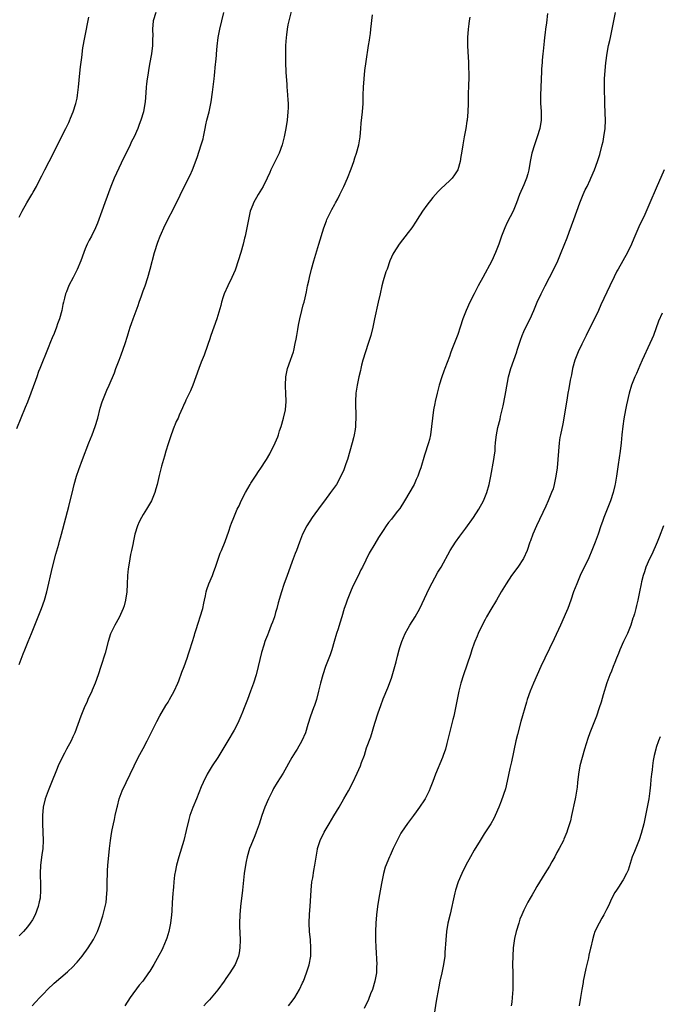
# Model space of a CAD drawing. Units: inches. Extents: x 2631000 to 2634000, y 1443000 to 1446000.
# Drawn here: x 2631143 to 2631298, y 1443273 to 1443511 of the extents above; entities that cross this region are included whole.
import ezdxf

# ---------------------------------------------------------------- set-up
doc = ezdxf.new("R2010")
doc.units = ezdxf.units.IN
doc.header["$MEASUREMENT"] = 0
doc.layers.add('LD26311443_10ft', color=100, linetype='Continuous')

msp = doc.modelspace()

# ---------------------------------------------------------------- linework, layer by layer
at = {"layer": 'LD26311443_10ft'}
for points, elevation in [([(2631176.03, 1443513), (2631175.43, 1443511), (2631175.25, 1443509), (2631175.31, 1443507.31), (2631175.28, 1443506.72), (2631175.25, 1443505), (2631174.97, 1443503), (2631174.53, 1443500.53), (2631174.28, 1443499), (2631174.13, 1443497.87), (2631173.95, 1443497), (2631173.78, 1443495.78), (2631173.69, 1443495), (2631173.6, 1443493.6), (2631173.43, 1443491.43), (2631173.38, 1443491), (2631173.04, 1443489), (2631172.41, 1443487), (2631172.03, 1443485.97), (2631171.66, 1443485), (2631170.82, 1443483), (2631170.2, 1443481.8), (2631169.85, 1443481), (2631168.84, 1443479), (2631168.2, 1443477.8), (2631165.96, 1443473), (2631165.17, 1443471), (2631163.71, 1443467), (2631163, 1443464.98), (2631161.92, 1443462.08), (2631161.43, 1443461), (2631160.46, 1443459), (2631159.97, 1443458.03), (2631159.48, 1443457), (2631159, 1443455.89), (2631158.64, 1443455), (2631157.9, 1443453), (2631157.05, 1443450.95), (2631156.4, 1443449.6), (2631156.04, 1443449), (2631155.02, 1443447.02), (2631154.45, 1443445.55), (2631154.2, 1443445), (2631153.98, 1443443.98), (2631153.73, 1443443), (2631153.55, 1443442.45), (2631153.31, 1443441), (2631152.74, 1443439), (2631152.24, 1443437.76), (2631152.04, 1443437), (2631151.44, 1443435.44), (2631151, 1443434.37), (2631150.58, 1443433.42), (2631150, 1443432), (2631148.03, 1443427), (2631147.72, 1443426.28), (2631147.32, 1443425), (2631147, 1443424.1), (2631145.8, 1443421), (2631145, 1443418.85), (2631144.46, 1443417.54), (2631142.38, 1443412.38)], 9980), ([(2631208.73, 1443513.27), (2631208.17, 1443511), (2631207.97, 1443510.03), (2631207.8, 1443509), (2631207.65, 1443507.65), (2631207.55, 1443507), (2631207.41, 1443505), (2631207.36, 1443503), (2631207.4, 1443501), (2631207.5, 1443498.5), (2631207.67, 1443495.67), (2631207.72, 1443495), (2631207.8, 1443494.19), (2631207.89, 1443493), (2631207.94, 1443491.94), (2631208.04, 1443491), (2631208.02, 1443489.98), (2631207.98, 1443489), (2631207.75, 1443487), (2631207.46, 1443485), (2631207.1, 1443483), (2631206.58, 1443481), (2631205.85, 1443479), (2631205, 1443477.21), (2631203.88, 1443475), (2631203.62, 1443474.38), (2631202.99, 1443473.01), (2631201.97, 1443471), (2631200.75, 1443469), (2631199.64, 1443467), (2631199.47, 1443466.53), (2631198.86, 1443465), (2631198.41, 1443463), (2631198.07, 1443461), (2631197.65, 1443459), (2631197.51, 1443458.49), (2631197.14, 1443457), (2631196.57, 1443455), (2631195.98, 1443453), (2631195.3, 1443451), (2631195.21, 1443450.79), (2631194.39, 1443449), (2631193.42, 1443447), (2631192.58, 1443445), (2631192.35, 1443444.35), (2631191.93, 1443443), (2631191.75, 1443442.25), (2631190.76, 1443439), (2631189.37, 1443435), (2631189, 1443433.9), (2631188.71, 1443433), (2631188.54, 1443432.54), (2631187.75, 1443430.25), (2631187, 1443428.53), (2631186.4, 1443427), (2631184.99, 1443423), (2631184.4, 1443421.6), (2631183.32, 1443419.32), (2631183.13, 1443418.87), (2631183, 1443418.62), (2631182.53, 1443417.47), (2631181.7, 1443415.7), (2631181.41, 1443415), (2631181, 1443414.16), (2631180.67, 1443413.33), (2631180.51, 1443413), (2631179.76, 1443411), (2631179, 1443408.79), (2631178.46, 1443407), (2631178.15, 1443405.85), (2631177.86, 1443405), (2631177.41, 1443403.41), (2631177.23, 1443402.77), (2631176.83, 1443401.17), (2631176.33, 1443399), (2631176.06, 1443397.94), (2631175.78, 1443397), (2631174.99, 1443395), (2631173.78, 1443393), (2631173, 1443391.76), (2631172.58, 1443391), (2631172.05, 1443389.95), (2631171.63, 1443389), (2631170.98, 1443387), (2631170.64, 1443385.36), (2631170.49, 1443384.49), (2631170.17, 1443383), (2631169.95, 1443382.05), (2631169.74, 1443381), (2631169.4, 1443379), (2631169.37, 1443378.63), (2631169.23, 1443377), (2631169.14, 1443374.86), (2631169.02, 1443373), (2631168.72, 1443371), (2631168.37, 1443369.63), (2631168.15, 1443369), (2631167.17, 1443366.83), (2631166.1, 1443365), (2631165.08, 1443362.92), (2631164.51, 1443361), (2631163.78, 1443358.22), (2631162.75, 1443355), (2631162.08, 1443353), (2631161.36, 1443351), (2631160.69, 1443349.31), (2631160.56, 1443349), (2631159.65, 1443347), (2631159.44, 1443346.56), (2631158.74, 1443345), (2631157.92, 1443343), (2631156.46, 1443339), (2631156, 1443338), (2631155.57, 1443337), (2631154.49, 1443335), (2631153.95, 1443334.05), (2631153.42, 1443333), (2631152.46, 1443331), (2631152.02, 1443329.98), (2631150.8, 1443327), (2631150.02, 1443325), (2631149.32, 1443323), (2631148.82, 1443321), (2631148.62, 1443319), (2631148.65, 1443317), (2631148.77, 1443315), (2631148.83, 1443313), (2631148.71, 1443311), (2631148.49, 1443309.51), (2631148.16, 1443307), (2631148.1, 1443305), (2631148.11, 1443304.11), (2631148.16, 1443303), (2631148.19, 1443301.81), (2631148.19, 1443301), (2631148.05, 1443299), (2631147.86, 1443298.14), (2631147.64, 1443297), (2631146.9, 1443295), (2631146.21, 1443293.79), (2631145.69, 1443293), (2631145, 1443292.08), (2631144.05, 1443291), (2631143, 1443289.94)], 10000), ([(2631143, 1443355.45), (2631143.95, 1443358.05), (2631144.37, 1443359), (2631145.19, 1443361), (2631146.01, 1443363), (2631147.43, 1443366.57), (2631148.44, 1443369), (2631149.17, 1443371), (2631149.69, 1443373), (2631151.06, 1443379), (2631151.84, 1443382.16), (2631152.57, 1443384.57), (2631152.75, 1443385.25), (2631153, 1443386.05), (2631153.27, 1443387), (2631155, 1443393.64), (2631156.04, 1443397.96), (2631156.32, 1443399), (2631156.91, 1443401), (2631157.43, 1443402.57), (2631158.33, 1443405), (2631159.85, 1443409), (2631160.63, 1443411), (2631161.38, 1443413), (2631161.99, 1443415), (2631162.59, 1443417.41), (2631163.05, 1443418.95), (2631164.21, 1443421.79), (2631164.78, 1443423), (2631166.04, 1443425.96), (2631166.4, 1443427), (2631167.16, 1443429), (2631167.69, 1443430.31), (2631168.65, 1443433), (2631169.17, 1443434.83), (2631169.35, 1443435.35), (2631169.85, 1443437), (2631170.17, 1443437.83), (2631170.59, 1443439), (2631171.81, 1443442.19), (2631172.03, 1443443), (2631172.57, 1443444.57), (2631173, 1443445.73), (2631173.44, 1443447), (2631174.09, 1443449), (2631174.67, 1443451), (2631175.71, 1443455), (2631176.5, 1443457.5), (2631177.06, 1443458.94), (2631178.33, 1443461.67), (2631181, 1443466.86), (2631182.89, 1443470.89), (2631184.31, 1443473.69), (2631184.91, 1443475), (2631186.03, 1443477.97), (2631187.04, 1443481), (2631187.49, 1443482.51), (2631187.59, 1443483), (2631187.95, 1443485), (2631188.13, 1443485.87), (2631188.38, 1443487), (2631188.91, 1443489), (2631189.42, 1443491.42), (2631189.76, 1443493.76), (2631190.12, 1443497), (2631190.23, 1443497.77), (2631190.49, 1443500.49), (2631190.56, 1443501), (2631190.68, 1443502.68), (2631190.72, 1443503), (2631190.85, 1443504.85), (2631191.12, 1443507), (2631191.51, 1443509), (2631191.99, 1443511), (2631192.45, 1443513)], 9990), ([(2631143, 1443463.55), (2631143.75, 1443465), (2631144.89, 1443467), (2631146.05, 1443469), (2631146.39, 1443469.61), (2631147.19, 1443471), (2631148.2, 1443473), (2631148.46, 1443473.54), (2631149.18, 1443475), (2631151.34, 1443479), (2631152.31, 1443481), (2631154.31, 1443485), (2631155, 1443486.43), (2631155.17, 1443486.83), (2631155.45, 1443487.45), (2631156.08, 1443489), (2631156.73, 1443491), (2631157, 1443492.32), (2631157.13, 1443493), (2631157.36, 1443495), (2631157.68, 1443498.32), (2631157.87, 1443499.87), (2631158.14, 1443502.14), (2631158.43, 1443504.43), (2631158.87, 1443507), (2631159.89, 1443511.89)], 9970), ([(2631146.12, 1443273), (2631147, 1443273.9), (2631147.98, 1443275), (2631149, 1443276.03), (2631149.89, 1443277), (2631151.51, 1443278.49), (2631154.73, 1443281.27), (2631155, 1443281.54), (2631155.77, 1443282.23), (2631157, 1443283.59), (2631158.23, 1443285), (2631159.73, 1443287), (2631160.98, 1443289.02), (2631161.66, 1443290.34), (2631161.94, 1443291), (2631162.48, 1443292.48), (2631162.77, 1443293.23), (2631163, 1443294), (2631163.25, 1443294.75), (2631163.83, 1443297), (2631164.02, 1443297.98), (2631164.16, 1443299), (2631164.22, 1443300.22), (2631164.28, 1443301), (2631164.28, 1443303), (2631164.33, 1443305), (2631164.37, 1443305.63), (2631164.46, 1443307), (2631164.66, 1443309.34), (2631164.83, 1443311), (2631165.07, 1443313), (2631165.34, 1443314.66), (2631165.53, 1443315.53), (2631165.8, 1443317), (2631166.03, 1443318.03), (2631166.21, 1443319), (2631166.68, 1443321), (2631166.76, 1443321.24), (2631167.22, 1443323), (2631167.94, 1443325), (2631168.85, 1443327), (2631170.78, 1443331), (2631171.81, 1443333), (2631173, 1443335.15), (2631173.94, 1443337), (2631176.25, 1443341.75), (2631177, 1443343.12), (2631178.46, 1443345.54), (2631179, 1443346.38), (2631179.37, 1443347), (2631180.46, 1443349), (2631181.34, 1443351), (2631181.57, 1443351.57), (2631182.34, 1443353.66), (2631182.88, 1443355), (2631183.6, 1443357), (2631183.96, 1443358.04), (2631184.24, 1443359), (2631185.4, 1443362.6), (2631185.5, 1443363), (2631185.7, 1443363.7), (2631186.33, 1443365.67), (2631186.78, 1443367), (2631187.4, 1443369), (2631187.67, 1443370.33), (2631187.83, 1443371), (2631188.07, 1443372.07), (2631188.23, 1443373), (2631188.4, 1443373.6), (2631188.88, 1443375), (2631189.71, 1443377), (2631190.06, 1443377.94), (2631190.45, 1443379), (2631191, 1443380.71), (2631191.61, 1443382.39), (2631191.91, 1443383), (2631192.84, 1443385.16), (2631193.71, 1443387.71), (2631194.12, 1443389), (2631194.35, 1443389.65), (2631194.86, 1443391), (2631195.72, 1443393), (2631196.15, 1443393.85), (2631196.68, 1443395), (2631197.73, 1443397), (2631198.83, 1443399), (2631199, 1443399.28), (2631200.11, 1443401), (2631201, 1443402.34), (2631201.29, 1443402.71), (2631202.79, 1443405), (2631203.61, 1443406.39), (2631204.89, 1443409), (2631205.5, 1443410.5), (2631205.66, 1443411), (2631205.95, 1443411.95), (2631206.31, 1443413), (2631206.89, 1443415), (2631207.35, 1443417), (2631207.55, 1443419), (2631207.49, 1443421), (2631207.39, 1443422.61), (2631207.37, 1443423), (2631207.45, 1443425), (2631207.9, 1443427), (2631208.62, 1443429), (2631209, 1443430.13), (2631209.28, 1443431), (2631209.36, 1443431.36), (2631209.75, 1443433), (2631209.93, 1443434.07), (2631210.14, 1443435), (2631210.4, 1443436.4), (2631210.52, 1443437.48), (2631210.83, 1443439), (2631211.31, 1443441), (2631211.66, 1443442.34), (2631211.87, 1443443), (2631212.1, 1443444.1), (2631212.49, 1443445.51), (2631212.74, 1443447), (2631213, 1443448.14), (2631213.17, 1443449), (2631213.65, 1443451), (2631214.2, 1443453), (2631215.48, 1443457), (2631216.68, 1443461), (2631217.29, 1443462.71), (2631217.41, 1443463), (2631217.81, 1443463.81), (2631218.56, 1443465.44), (2631219.28, 1443466.72), (2631219.45, 1443467), (2631220, 1443468), (2631220.53, 1443469), (2631221.52, 1443471), (2631222.38, 1443473), (2631223.24, 1443475.24), (2631223.88, 1443477), (2631224.13, 1443477.87), (2631224.55, 1443479), (2631225.11, 1443481), (2631225.43, 1443483), (2631225.58, 1443485), (2631225.71, 1443486.29), (2631226.02, 1443489), (2631226.15, 1443491), (2631226.17, 1443493), (2631226.23, 1443495), (2631226.38, 1443497), (2631226.6, 1443499), (2631226.87, 1443501.13), (2631227.47, 1443505), (2631227.65, 1443506.35), (2631227.78, 1443507), (2631227.92, 1443507.92), (2631228.05, 1443509), (2631228.42, 1443512.42)], 10010), ([(2631251.9, 1443511.89), (2631251.81, 1443511), (2631251.7, 1443510.3), (2631251.53, 1443509), (2631251.34, 1443507), (2631251.38, 1443505), (2631251.48, 1443503.48), (2631251.59, 1443501), (2631251.62, 1443499.62), (2631251.68, 1443498.32), (2631251.66, 1443497), (2631251.62, 1443495.62), (2631251.57, 1443493), (2631251.55, 1443491), (2631251.48, 1443489), (2631251.29, 1443487), (2631251.25, 1443486.75), (2631250.96, 1443485), (2631250.56, 1443483), (2631250.22, 1443481), (2631249.92, 1443479), (2631249.77, 1443478.23), (2631249.58, 1443477), (2631249.01, 1443475), (2631248.23, 1443473.77), (2631247.65, 1443473), (2631247, 1443472.35), (2631245, 1443470.49), (2631244.27, 1443469.73), (2631243, 1443468.28), (2631241.55, 1443466.45), (2631240.51, 1443465), (2631239.23, 1443463), (2631239, 1443462.61), (2631237.88, 1443461), (2631237, 1443459.83), (2631234.82, 1443457), (2631233.55, 1443455), (2631233.36, 1443454.64), (2631233, 1443453.87), (2631232.64, 1443453), (2631231.93, 1443451), (2631231.67, 1443450.33), (2631231, 1443448.16), (2631230.69, 1443447), (2631230.23, 1443445), (2631229.8, 1443443), (2631228.9, 1443439), (2631228.47, 1443437), (2631227.99, 1443435), (2631227.77, 1443434.23), (2631227.37, 1443433), (2631226.69, 1443431), (2631226.09, 1443429), (2631225.77, 1443427.77), (2631225.58, 1443427), (2631225.49, 1443426.51), (2631225.1, 1443425), (2631224.7, 1443423), (2631224.42, 1443421), (2631224.29, 1443419), (2631224.3, 1443417.7), (2631224.36, 1443416.36), (2631224.4, 1443415), (2631224.34, 1443413.66), (2631224.33, 1443413), (2631224.22, 1443412.22), (2631224.02, 1443411), (2631223.79, 1443410.21), (2631223.51, 1443409), (2631222.95, 1443407), (2631222.36, 1443405), (2631222, 1443404), (2631221.66, 1443403), (2631221.48, 1443402.52), (2631220.88, 1443401.12), (2631219.7, 1443399), (2631218.29, 1443397), (2631216.79, 1443395), (2631215.99, 1443394.01), (2631213.83, 1443391), (2631212.54, 1443389), (2631211.5, 1443387), (2631210.73, 1443385), (2631210.02, 1443383), (2631209.72, 1443382.28), (2631209.26, 1443381), (2631209, 1443380.35), (2631208.09, 1443377.91), (2631207.79, 1443377), (2631207, 1443374.8), (2631206.39, 1443373), (2631205.6, 1443370.4), (2631205.26, 1443369), (2631205, 1443368.07), (2631204.69, 1443367), (2631204.28, 1443365.72), (2631203.96, 1443365), (2631203.25, 1443363.25), (2631203, 1443362.54), (2631202.55, 1443361.45), (2631202.39, 1443361), (2631202.15, 1443360.15), (2631201.58, 1443358.42), (2631200.8, 1443355), (2631200.27, 1443353), (2631199.62, 1443351), (2631198.91, 1443349), (2631198.17, 1443347), (2631197.41, 1443345), (2631197, 1443343.96), (2631196.62, 1443343), (2631196.13, 1443341.87), (2631195.72, 1443341), (2631195, 1443339.61), (2631193.47, 1443337), (2631192.26, 1443335), (2631191, 1443333.03), (2631189.65, 1443331), (2631188.44, 1443329), (2631187.45, 1443327), (2631187, 1443325.89), (2631185.88, 1443323), (2631185, 1443320.91), (2631184.29, 1443319), (2631184, 1443318), (2631183.4, 1443315.4), (2631182.79, 1443313), (2631181.61, 1443309), (2631181.06, 1443307), (2631180.72, 1443305.28), (2631180.65, 1443305), (2631180.59, 1443304.59), (2631180.42, 1443303), (2631180.31, 1443301.69), (2631180.23, 1443301), (2631180.18, 1443300.18), (2631179.99, 1443298.01), (2631179.92, 1443295.92), (2631179.86, 1443295), (2631179.62, 1443293), (2631179.18, 1443291), (2631178.67, 1443289.33), (2631178.56, 1443289), (2631177.74, 1443287), (2631177.5, 1443286.5), (2631176.81, 1443285.19), (2631175.53, 1443283), (2631174.58, 1443281.42), (2631174.3, 1443281), (2631172.88, 1443279), (2631172.03, 1443277.97), (2631169.88, 1443275), (2631168.56, 1443273)], 10020), ([(2631270.74, 1443512.74), (2631270.48, 1443510.48), (2631270.25, 1443509), (2631270.16, 1443508.16), (2631269.99, 1443507), (2631269.89, 1443506.11), (2631269.67, 1443503.67), (2631269.62, 1443503), (2631269.45, 1443501.45), (2631269.44, 1443501), (2631269.28, 1443499.28), (2631269.27, 1443498.73), (2631268.98, 1443493), (2631269, 1443491), (2631269.14, 1443489.14), (2631269.17, 1443487), (2631268.85, 1443485), (2631268.25, 1443483), (2631267.57, 1443481), (2631266.94, 1443479), (2631266.51, 1443477), (2631266.16, 1443475), (2631265.94, 1443474.06), (2631265.62, 1443473), (2631265, 1443471.4), (2631263.98, 1443469), (2631263.23, 1443467), (2631262.41, 1443465), (2631261, 1443462.26), (2631260.37, 1443461), (2631259.57, 1443459), (2631258.94, 1443457.06), (2631258.18, 1443455), (2631257.24, 1443453), (2631255.05, 1443449), (2631253.96, 1443447), (2631252.96, 1443445.04), (2631251.95, 1443443), (2631251.05, 1443441), (2631250.24, 1443439), (2631249.57, 1443437), (2631249, 1443435.24), (2631248.36, 1443433.64), (2631247.6, 1443431.6), (2631247.27, 1443430.73), (2631247, 1443429.93), (2631246.47, 1443428.47), (2631245.92, 1443427), (2631245.66, 1443426.34), (2631245.19, 1443425), (2631244.54, 1443423), (2631244.01, 1443421), (2631243.55, 1443419), (2631243.47, 1443418.54), (2631243.19, 1443417), (2631242.93, 1443415), (2631242.71, 1443413), (2631242.41, 1443411), (2631242.17, 1443409.83), (2631241.95, 1443409), (2631241, 1443406.08), (2631240.06, 1443403), (2631239.78, 1443402.22), (2631239.4, 1443401), (2631239, 1443400.17), (2631238.48, 1443399), (2631236.14, 1443395), (2631235, 1443393.16), (2631234.49, 1443392.49), (2631233.17, 1443390.83), (2631233, 1443390.59), (2631232.24, 1443389.76), (2631231.73, 1443389), (2631231, 1443387.86), (2631229.85, 1443386.15), (2631229, 1443384.66), (2631227.62, 1443382.38), (2631225.97, 1443379), (2631225.62, 1443378.38), (2631224.92, 1443376.92), (2631223.63, 1443374.37), (2631223.06, 1443373), (2631222.27, 1443371), (2631221.94, 1443370.06), (2631221.58, 1443369), (2631221, 1443367), (2631220.52, 1443365.48), (2631220.12, 1443364.12), (2631219.75, 1443363), (2631219.17, 1443361), (2631218.57, 1443359), (2631218.15, 1443357.85), (2631217.86, 1443357), (2631217.08, 1443355), (2631216.37, 1443353), (2631215.82, 1443351), (2631215.69, 1443350.31), (2631215.37, 1443349), (2631214.84, 1443347), (2631214.39, 1443345.61), (2631214.13, 1443345), (2631213.42, 1443343), (2631212.82, 1443341), (2631212.18, 1443339), (2631211.33, 1443337), (2631210.18, 1443335), (2631209.71, 1443334.29), (2631208.95, 1443333.05), (2631206.8, 1443329.2), (2631205.41, 1443327), (2631204.5, 1443325.5), (2631204.23, 1443325), (2631203.26, 1443323), (2631202.43, 1443321), (2631201.7, 1443319), (2631201, 1443316.9), (2631200.31, 1443315), (2631199.94, 1443314.06), (2631199, 1443311.79), (2631198.69, 1443311), (2631198.09, 1443309), (2631197.87, 1443307.87), (2631197.68, 1443307), (2631197.4, 1443305), (2631197.02, 1443301), (2631196.49, 1443297), (2631196.35, 1443295), (2631196.3, 1443293), (2631196.3, 1443292.3), (2631196.39, 1443289), (2631196.35, 1443287), (2631196.18, 1443285.82), (2631196.04, 1443285), (2631195.4, 1443283.4), (2631195.26, 1443283), (2631193.97, 1443281), (2631193, 1443279.64), (2631192.56, 1443279), (2631191, 1443276.85), (2631189, 1443274.48), (2631188.28, 1443273.72), (2631187.63, 1443273)], 10030), ([(2631208.12, 1443273), (2631209, 1443274.12), (2631209.62, 1443275), (2631210.77, 1443277), (2631211.46, 1443278.54), (2631211.7, 1443279), (2631212.48, 1443281), (2631213.08, 1443282.92), (2631213.47, 1443285), (2631213.54, 1443287), (2631213.4, 1443289), (2631213.2, 1443291), (2631213.09, 1443293), (2631213.18, 1443295.18), (2631213.32, 1443297), (2631213.57, 1443301), (2631213.79, 1443303), (2631213.97, 1443303.97), (2631214.25, 1443305.75), (2631214.5, 1443307), (2631215.11, 1443310.89), (2631215.13, 1443311), (2631215.76, 1443313), (2631216.74, 1443315), (2631217.93, 1443317), (2631219.1, 1443318.9), (2631220.34, 1443321), (2631221.49, 1443323), (2631222.59, 1443325), (2631223.63, 1443327), (2631224.74, 1443329.26), (2631225.51, 1443331), (2631225.78, 1443331.78), (2631226.46, 1443333.54), (2631227, 1443335.31), (2631228, 1443338), (2631229, 1443341.34), (2631229.79, 1443343.79), (2631230.39, 1443345.61), (2631231, 1443347.18), (2631232.15, 1443349.85), (2631233, 1443352.22), (2631233.85, 1443355), (2631234.12, 1443356.12), (2631234.49, 1443357.51), (2631234.82, 1443359), (2631235, 1443359.61), (2631235.47, 1443361), (2631236.33, 1443363), (2631237, 1443364.27), (2631237.44, 1443365), (2631238.73, 1443367), (2631239.84, 1443369), (2631241, 1443371.4), (2631242.14, 1443373.86), (2631244.21, 1443377.79), (2631244.97, 1443379), (2631247.15, 1443383), (2631248.44, 1443385), (2631249.52, 1443386.48), (2631251, 1443388.41), (2631252.84, 1443391), (2631254.12, 1443393), (2631255.21, 1443395), (2631256.02, 1443397), (2631256.6, 1443399), (2631257.01, 1443401), (2631257.76, 1443405), (2631257.9, 1443406.1), (2631258.03, 1443407), (2631258.09, 1443408.09), (2631258.16, 1443409), (2631258.26, 1443409.74), (2631258.35, 1443411), (2631258.71, 1443412.71), (2631259.27, 1443414.73), (2631259.39, 1443415.39), (2631259.78, 1443417), (2631259.99, 1443418.01), (2631260.46, 1443420.46), (2631260.65, 1443421.35), (2631261.32, 1443425), (2631261.85, 1443427), (2631263.27, 1443431), (2631263.41, 1443431.41), (2631264.15, 1443433.85), (2631264.59, 1443435), (2631265, 1443435.93), (2631265.5, 1443437), (2631266.49, 1443439), (2631267.4, 1443441), (2631268.25, 1443443), (2631269.15, 1443445), (2631270.14, 1443447), (2631272.22, 1443451), (2631273.17, 1443453), (2631274, 1443455), (2631275.43, 1443458.57), (2631275.92, 1443459.92), (2631276.52, 1443461.47), (2631277.08, 1443463), (2631278.49, 1443467), (2631279.32, 1443469), (2631279.84, 1443470.16), (2631280.26, 1443471), (2631281, 1443472.57), (2631281.22, 1443473), (2631282.09, 1443475), (2631282.79, 1443477), (2631283.32, 1443478.68), (2631283.94, 1443481), (2631284.13, 1443481.87), (2631284.35, 1443483), (2631284.61, 1443485), (2631284.7, 1443487), (2631284.67, 1443488.67), (2631284.58, 1443491), (2631284.55, 1443492.55), (2631284.51, 1443493.49), (2631284.49, 1443495), (2631284.51, 1443497), (2631284.64, 1443499), (2631284.84, 1443500.84), (2631285.16, 1443503.16), (2631285.49, 1443505), (2631285.77, 1443506.22), (2631285.91, 1443507), (2631286.36, 1443509), (2631286.77, 1443511), (2631287.11, 1443513)], 10040), ([(2631298.87, 1443475), (2631297, 1443470.53), (2631295.47, 1443467), (2631294.23, 1443464.23), (2631292.8, 1443461.2), (2631291.59, 1443458.41), (2631291.01, 1443457), (2631290.04, 1443455), (2631288.88, 1443453), (2631287.76, 1443451), (2631287.49, 1443450.51), (2631286.84, 1443449.16), (2631285.8, 1443447), (2631283.63, 1443442.38), (2631283, 1443440.99), (2631280.09, 1443435), (2631279, 1443432.89), (2631278.09, 1443431), (2631277.31, 1443429), (2631276.78, 1443427), (2631276.5, 1443425.5), (2631276.21, 1443424.21), (2631275.85, 1443422.15), (2631275.62, 1443421), (2631275.35, 1443419.35), (2631275, 1443417), (2631274.67, 1443415), (2631274.39, 1443413.61), (2631273.84, 1443411), (2631273.7, 1443410.3), (2631273.53, 1443409), (2631273.33, 1443407), (2631273.19, 1443405), (2631273.02, 1443403), (2631272.76, 1443401), (2631272.33, 1443399), (2631272.04, 1443397.96), (2631271.71, 1443397), (2631270.89, 1443395), (2631270.3, 1443393.7), (2631268.07, 1443389), (2631267.17, 1443387), (2631266.6, 1443385.4), (2631266.44, 1443385), (2631265.78, 1443383), (2631264.94, 1443381.06), (2631263.53, 1443379), (2631262.02, 1443377), (2631260.69, 1443375), (2631259.51, 1443373), (2631258.35, 1443371), (2631257, 1443368.79), (2631255.96, 1443367), (2631255.64, 1443366.36), (2631254.9, 1443365), (2631253.98, 1443363), (2631253.71, 1443362.29), (2631253.14, 1443361), (2631253, 1443360.62), (2631252.43, 1443359), (2631252.08, 1443357.92), (2631250.41, 1443353), (2631249.76, 1443351), (2631249.26, 1443349), (2631248.51, 1443345), (2631248.05, 1443343), (2631247.83, 1443342.17), (2631246.57, 1443337), (2631246.4, 1443336.4), (2631246.03, 1443335), (2631245.5, 1443333.5), (2631245.34, 1443333), (2631243.66, 1443329), (2631243, 1443327.24), (2631242.37, 1443325.63), (2631242.09, 1443325), (2631241.11, 1443323), (2631241, 1443322.82), (2631239.81, 1443321), (2631239, 1443319.86), (2631238.36, 1443319), (2631236.9, 1443317.1), (2631235.46, 1443315), (2631235.29, 1443314.71), (2631234.58, 1443313.42), (2631233.43, 1443311), (2631232.69, 1443309.31), (2631232.55, 1443309), (2631231.49, 1443306.51), (2631231.06, 1443305), (2631230.64, 1443303), (2631230.58, 1443302.58), (2631229.96, 1443299), (2631229.65, 1443297), (2631229.39, 1443295), (2631229.23, 1443293), (2631229.16, 1443291), (2631229.17, 1443289), (2631229.22, 1443287.22), (2631229.44, 1443283), (2631229.4, 1443282.6), (2631229.35, 1443281), (2631229, 1443279), (2631228.39, 1443277), (2631227.94, 1443275.94), (2631227.42, 1443274.58), (2631226.36, 1443272.36)], 10050), ([(2631298.39, 1443440.39), (2631297.55, 1443438.45), (2631296.29, 1443435), (2631295.93, 1443434.07), (2631295.47, 1443433), (2631293.58, 1443429), (2631293, 1443427.72), (2631292.2, 1443425.8), (2631291.83, 1443425), (2631291.04, 1443423), (2631290.42, 1443421), (2631289.77, 1443418.23), (2631289.54, 1443417), (2631289.17, 1443414.83), (2631288.92, 1443413.08), (2631288.68, 1443411), (2631288.5, 1443409), (2631288.27, 1443407), (2631287.79, 1443403.79), (2631287.41, 1443401), (2631287.07, 1443399.07), (2631287, 1443398.74), (2631286.56, 1443397), (2631285.93, 1443395), (2631284.35, 1443391), (2631283.98, 1443390.02), (2631283.64, 1443389), (2631282.95, 1443387), (2631282.22, 1443385), (2631281.45, 1443383), (2631280.71, 1443381.29), (2631278.64, 1443377), (2631277.78, 1443375), (2631277.02, 1443373), (2631276.32, 1443371), (2631275.59, 1443369), (2631275, 1443367.57), (2631274.76, 1443367), (2631273.84, 1443365), (2631272.35, 1443361.65), (2631270.03, 1443357), (2631269.1, 1443355), (2631267.35, 1443351), (2631266.52, 1443349), (2631265.8, 1443347), (2631265.61, 1443346.39), (2631264.28, 1443341.72), (2631263.42, 1443338.58), (2631263.06, 1443337), (2631262, 1443332), (2631261.63, 1443330.37), (2631261, 1443327.32), (2631260.52, 1443325.48), (2631259.5, 1443322.5), (2631258.92, 1443321), (2631258.09, 1443319), (2631257.72, 1443318.28), (2631257.01, 1443317), (2631255.41, 1443314.59), (2631254.41, 1443313), (2631253, 1443310.63), (2631252.08, 1443309), (2631251, 1443307.02), (2631250.01, 1443305), (2631249.12, 1443303), (2631248.45, 1443301), (2631248.3, 1443300.3), (2631247.82, 1443298.18), (2631247.6, 1443297), (2631247.18, 1443295.18), (2631246.63, 1443293), (2631246.28, 1443291), (2631246.1, 1443289), (2631245.93, 1443285.93), (2631245.86, 1443285), (2631245.6, 1443283), (2631245.19, 1443281), (2631244.72, 1443279), (2631244.41, 1443277.59), (2631243.95, 1443275), (2631243.84, 1443274.16), (2631243.28, 1443271)], 10060), ([(2631298.78, 1443389), (2631297.72, 1443386.28), (2631297.19, 1443385), (2631295.95, 1443382.05), (2631295.39, 1443381), (2631294.5, 1443379), (2631294.14, 1443377.86), (2631293.82, 1443377), (2631293.43, 1443375.43), (2631293.34, 1443375), (2631292.97, 1443373.03), (2631292.57, 1443371), (2631292.24, 1443369.76), (2631292.07, 1443369), (2631291.73, 1443367.73), (2631291.5, 1443367), (2631291.36, 1443366.64), (2631290.84, 1443365), (2631290.02, 1443363), (2631289.69, 1443362.31), (2631289.1, 1443361), (2631288.22, 1443359), (2631287.9, 1443358.1), (2631287.42, 1443357), (2631287, 1443355.95), (2631286.59, 1443355), (2631286.16, 1443353.84), (2631285.79, 1443353), (2631285.03, 1443351.03), (2631284.13, 1443348.13), (2631283.65, 1443346.35), (2631283.23, 1443345), (2631282.57, 1443343), (2631281.78, 1443341), (2631280.97, 1443339), (2631280.43, 1443337.57), (2631279.63, 1443335), (2631279.06, 1443333), (2631278.56, 1443331), (2631278.21, 1443329), (2631277.96, 1443327), (2631277.84, 1443325.84), (2631277.47, 1443323.47), (2631277.38, 1443323), (2631276.5, 1443319), (2631276.25, 1443317.75), (2631276.03, 1443317), (2631275.56, 1443315.56), (2631275.4, 1443315), (2631274.69, 1443313.31), (2631274.54, 1443313), (2631273.52, 1443311), (2631273, 1443310.05), (2631272.46, 1443309), (2631271.77, 1443307.77), (2631271.22, 1443306.78), (2631270.06, 1443305), (2631268.13, 1443301.87), (2631267.68, 1443301), (2631267, 1443299.8), (2631266.53, 1443299), (2631265.94, 1443298.06), (2631265, 1443296.15), (2631264.49, 1443295), (2631264.05, 1443293.95), (2631263.75, 1443293), (2631263.14, 1443291), (2631262.73, 1443289.26), (2631262.45, 1443287), (2631262.33, 1443285), (2631262.28, 1443283), (2631262.3, 1443281), (2631262.35, 1443279), (2631262.34, 1443277), (2631262.21, 1443275), (2631262.07, 1443273.93), (2631261.93, 1443273)], 10070), ([(2631297.97, 1443338.03), (2631297.57, 1443337), (2631297, 1443335.42), (2631296.86, 1443335), (2631296.5, 1443333.5), (2631296.26, 1443332.26), (2631296.07, 1443331), (2631296, 1443330), (2631295.84, 1443329), (2631295.68, 1443327.68), (2631295.61, 1443326.39), (2631295.44, 1443325), (2631295.17, 1443323), (2631294.83, 1443321), (2631294.42, 1443319), (2631293.97, 1443317), (2631293.37, 1443314.63), (2631292.89, 1443313.11), (2631291.7, 1443310.3), (2631291.18, 1443309), (2631290.18, 1443305.82), (2631289.83, 1443305), (2631289, 1443303.49), (2631288.71, 1443303), (2631288.06, 1443301.94), (2631287.37, 1443301), (2631287, 1443300.38), (2631286.26, 1443299), (2631285.34, 1443297), (2631285, 1443296.31), (2631284.31, 1443295), (2631283.83, 1443294.17), (2631283.18, 1443293), (2631282.19, 1443291), (2631281.87, 1443290.13), (2631281.56, 1443289), (2631281.16, 1443287.16), (2631281.09, 1443286.91), (2631280.73, 1443285.27), (2631280.63, 1443284.63), (2631280, 1443282), (2631279.36, 1443279), (2631279.31, 1443278.69), (2631278.98, 1443276.98), (2631278.68, 1443275), (2631278.4, 1443273)], 10080)]:
    msp.add_lwpolyline(points, dxfattribs=dict(at, elevation=elevation))

doc.saveas('drawing.dxf')
